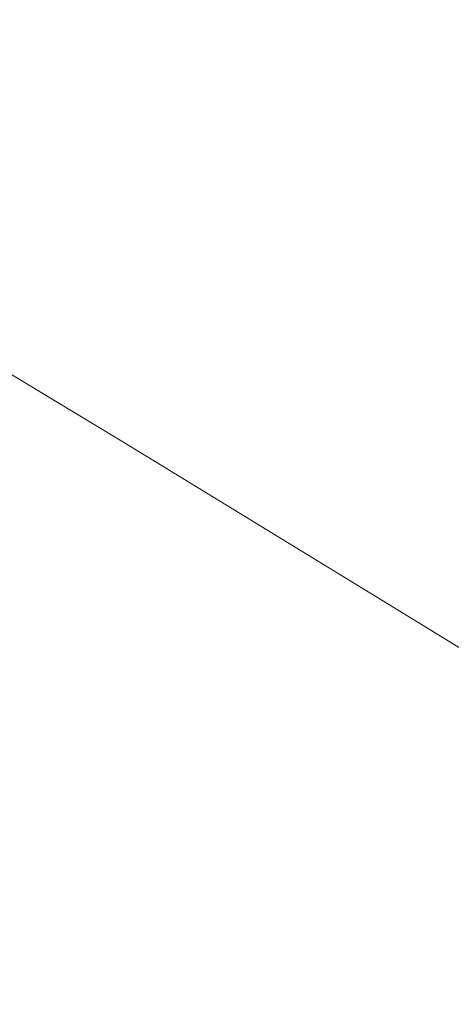
# Model space of a CAD drawing. Extents: x -1693 to 2, y -1095 to 0.
# Drawn here: x -505 to -411, y -452 to -236 of the extents above; entities that cross this region are included whole.
import ezdxf

# ---------------------------------------------------------------- set-up
doc = ezdxf.new("R2010")
doc.units = 0
doc.header["$LTSCALE"] = 500
doc.header["$MEASUREMENT"] = 0
doc.layers.add('RIMA_CERAMIKA', color=7, linetype='Continuous')

msp = doc.modelspace()

# ---------------------------------------------------------------- linework, layer by layer
at = {"layer": 'RIMA_CERAMIKA', "lineweight": 0}
for points, invisible_edges in [([(-422.89, -233.36, 341.35), (-414.9, -238.08, 341.35), (-370.4, -204.73, 342.33), (-377.68, -200.46, 342.33)], 15), ([(-370.4, -204.73, 342.33), (-414.9, -238.08, 341.35), (-405.44, -244.06, 341.35), (-361.97, -210.19, 342.33)], 15), ([(-495.44, -237.59, 340.44), (-466.09, -217.49, 341.35), (-480.42, -213.65, 341.35), (-509.14, -233.21, 340.44)], 15), ([(-454.62, -220.68, 341.35), (-466.09, -217.49, 341.35), (-495.44, -237.59, 340.44), (-484.43, -241.23, 340.44)], 15), ([(-475.38, -244.46, 340.44), (-445.28, -223.55, 341.35), (-454.62, -220.68, 341.35), (-484.43, -241.23, 340.44)], 15), ([(-437.36, -226.41, 341.35), (-445.28, -223.55, 341.35), (-475.38, -244.46, 340.44), (-467.56, -247.62, 340.44)], 15), ([(-460.26, -251.06, 340.44), (-430.14, -229.57, 341.35), (-437.36, -226.41, 341.35), (-467.56, -247.62, 340.44)], 15), ([(-422.89, -233.36, 341.35), (-430.14, -229.57, 341.35), (-460.26, -251.06, 340.44), (-452.74, -255.12, 340.44)], 15), ([(-528.44, -246.38, 339.43), (-515.16, -251.13, 339.43), (-495.44, -237.59, 340.44), (-509.14, -233.21, 340.44)], 15), ([(-444.27, -260.13, 340.44), (-414.9, -238.08, 341.35), (-422.89, -233.36, 341.35), (-452.74, -255.12, 340.44)], 15), ([(-495.44, -237.59, 340.44), (-515.16, -251.13, 339.43), (-504.45, -255.06, 339.43), (-484.43, -241.23, 340.44)], 15), ([(-405.44, -244.06, 341.35), (-414.9, -238.08, 341.35), (-444.27, -260.13, 340.44), (-434.14, -266.45, 340.44)], 15), ([(-504.45, -255.06, 339.43), (-495.58, -258.53, 339.43), (-475.38, -244.46, 340.44), (-484.43, -241.23, 340.44)], 15), ([(-421.62, -274.42, 340.44), (-393.8, -251.6, 341.35), (-405.44, -244.06, 341.35), (-434.14, -266.45, 340.44)], 15), ([(-475.38, -244.46, 340.44), (-495.58, -258.53, 339.43), (-487.83, -261.9, 339.43), (-467.56, -247.62, 340.44)], 15), ([(-487.83, -261.9, 339.43), (-480.46, -265.53, 339.43), (-460.26, -251.06, 340.44), (-467.56, -247.62, 340.44)], 15), ([(-504.45, -255.06, 339.43), (-515.16, -251.13, 339.43), (-530.67, -261.83, 338.14), (-520.19, -265.99, 338.14)], 15), ([(-460.26, -251.06, 340.44), (-480.46, -265.53, 339.43), (-472.75, -269.77, 339.43), (-452.74, -255.12, 340.44)], 15), ([(-379.26, -261.03, 341.35), (-393.8, -251.6, 341.35), (-421.62, -274.42, 340.44), (-405.98, -284.36, 340.44)], 15), ([(-511.45, -269.66, 338.14), (-495.58, -258.53, 339.43), (-504.45, -255.06, 339.43), (-520.19, -265.99, 338.14)], 15), ([(-472.75, -269.77, 339.43), (-463.97, -274.98, 339.43), (-444.27, -260.13, 340.44), (-452.74, -255.12, 340.44)], 15), ([(-487.83, -261.9, 339.43), (-495.58, -258.53, 339.43), (-511.45, -269.66, 338.14), (-503.74, -273.19, 338.14)], 15), ([(-444.27, -260.13, 340.44), (-463.97, -274.98, 339.43), (-453.38, -281.53, 339.43), (-434.14, -266.45, 340.44)], 15), ([(-496.32, -276.96, 338.14), (-480.46, -265.53, 339.43), (-487.83, -261.9, 339.43), (-503.74, -273.19, 338.14)], 15), ([(-472.75, -269.77, 339.43), (-480.46, -265.53, 339.43), (-496.32, -276.96, 338.14), (-488.45, -281.35, 338.14)], 15), ([(-453.38, -281.53, 339.43), (-440.27, -289.77, 339.43), (-421.62, -274.42, 340.44), (-434.14, -266.45, 340.44)], 15), ([(-511.45, -269.66, 338.14), (-523.69, -278.37, 336.1), (-515.99, -282.03, 336.1), (-503.74, -273.19, 338.14)], 15), ([(-479.42, -286.71, 338.14), (-463.97, -274.98, 339.43), (-472.75, -269.77, 339.43), (-488.45, -281.35, 338.14)], 15), ([(-515.99, -282.03, 336.1), (-508.51, -285.92, 336.1), (-496.32, -276.96, 338.14), (-503.74, -273.19, 338.14)], 15), ([(-421.62, -274.42, 340.44), (-440.27, -289.77, 339.43), (-423.9, -300.05, 339.43), (-405.98, -284.36, 340.44)], 15), ([(-453.38, -281.53, 339.43), (-463.97, -274.98, 339.43), (-479.42, -286.71, 338.14), (-468.48, -293.43, 338.14)], 15), ([(-496.32, -276.96, 338.14), (-508.51, -285.92, 336.1), (-500.52, -290.42, 336.1), (-488.45, -281.35, 338.14)], 15), ([(-500.52, -290.42, 336.1), (-491.29, -295.9, 336.1), (-479.42, -286.71, 338.14), (-488.45, -281.35, 338.14)], 15), ([(-454.92, -301.88, 338.14), (-440.27, -289.77, 339.43), (-453.38, -281.53, 339.43), (-468.48, -293.43, 338.14)], 15), ([(-423.9, -300.05, 339.43), (-405.09, -311.88, 339.43), (-387.99, -295.8, 340.44), (-405.98, -284.36, 340.44)], 15), ([(-500.52, -290.42, 336.1), (-508.51, -285.92, 336.1), (-517.74, -292.97, 332.85), (-509.63, -297.55, 332.85)], 15), ([(-479.42, -286.71, 338.14), (-491.29, -295.9, 336.1), (-480.09, -302.75, 336.1), (-468.48, -293.43, 338.14)], 15), ([(-500.25, -303.12, 332.85), (-491.29, -295.9, 336.1), (-500.52, -290.42, 336.1), (-509.63, -297.55, 332.85)], 15), ([(-423.9, -300.05, 339.43), (-440.27, -289.77, 339.43), (-454.92, -301.88, 338.14), (-438, -312.42, 338.14)], 15), ([(-480.09, -302.75, 336.1), (-466.2, -311.34, 336.1), (-454.92, -301.88, 338.14), (-468.48, -293.43, 338.14)], 15), ([(-480.09, -302.75, 336.1), (-491.29, -295.9, 336.1), (-500.25, -303.12, 332.85), (-488.86, -310.05, 332.85)], 15), ([(-518.96, -306.64, 318.77), (-509.4, -312.26, 318.77), (-500.25, -303.12, 332.85), (-509.63, -297.55, 332.85)], 14), ([(-418.55, -324.54, 338.14), (-405.09, -311.88, 339.43), (-423.9, -300.05, 339.43), (-438, -312.42, 338.14)], 15), ([(-454.92, -301.88, 338.14), (-466.2, -311.34, 336.1), (-448.89, -322.06, 336.1), (-438, -312.42, 338.14)], 15), ([(-500.25, -303.12, 332.85), (-509.4, -312.26, 318.77), (-497.89, -319.2, 318.77), (-488.86, -310.05, 332.85)], 15), ([(-474.75, -318.73, 332.85), (-466.2, -311.34, 336.1), (-480.09, -302.75, 336.1), (-488.86, -310.05, 332.85)], 15), ([(-497.89, -319.2, 318.77), (-483.74, -327.82, 318.77), (-474.75, -318.73, 332.85), (-488.86, -310.05, 332.85)], 15), ([(-497.89, -319.2, 318.77), (-509.4, -312.26, 318.77), (-521.83, -327.24, 284.24), (-510.26, -334.06, 284.24)], 14), ([(-448.89, -322.06, 336.1), (-466.2, -311.34, 336.1), (-474.75, -318.73, 332.85), (-457.19, -329.54, 332.85)], 15), ([(-448.89, -322.06, 336.1), (-429, -334.37, 336.1), (-418.55, -324.54, 338.14), (-438, -312.42, 338.14)], 15), ([(-384.63, -324.74, 339.43), (-405.09, -311.88, 339.43), (-418.55, -324.54, 338.14), (-397.41, -337.72, 338.14)], 15), ([(-496.33, -342.38, 284.24), (-483.74, -327.82, 318.77), (-497.89, -319.2, 318.77), (-510.26, -334.06, 284.24)], 13), ([(-474.75, -318.73, 332.85), (-483.74, -327.82, 318.77), (-466.26, -338.48, 318.77), (-457.19, -329.54, 332.85)], 15), ([(-437.05, -341.95, 332.85), (-429, -334.37, 336.1), (-448.89, -322.06, 336.1), (-457.19, -329.54, 332.85)], 15), ([(-418.55, -324.54, 338.14), (-429, -334.37, 336.1), (-407.39, -347.75, 336.1), (-397.41, -337.72, 338.14)], 15), ([(-466.26, -338.48, 318.77), (-483.74, -327.82, 318.77), (-496.33, -342.38, 284.24), (-479.43, -352.52, 284.24)], 14), ([(-466.26, -338.48, 318.77), (-446.29, -350.69, 318.77), (-437.05, -341.95, 332.85), (-457.19, -329.54, 332.85)], 15), ([(-522.56, -349.72, 244.08), (-508.95, -357.66, 244.08), (-496.33, -342.38, 284.24), (-510.26, -334.06, 284.24)], 15), ([(-407.39, -347.75, 336.1), (-429, -334.37, 336.1), (-437.05, -341.95, 332.85), (-415.16, -355.43, 332.85)], 15), ([(-460.32, -364.02, 284.24), (-446.29, -350.69, 318.77), (-466.26, -338.48, 318.77), (-479.43, -352.52, 284.24)], 13), ([(-496.33, -342.38, 284.24), (-508.95, -357.66, 244.08), (-492.82, -367.14, 244.08), (-479.43, -352.52, 284.24)], 15), ([(-437.05, -341.95, 332.85), (-446.29, -350.69, 318.77), (-424.65, -363.93, 318.77), (-415.16, -355.43, 332.85)], 13), ([(-392.41, -369.45, 332.85), (-384.91, -361.68, 336.1), (-407.39, -347.75, 336.1), (-415.16, -355.43, 332.85)], 15), ([(-424.65, -363.93, 318.77), (-446.29, -350.69, 318.77), (-460.32, -364.02, 284.24), (-439.76, -376.42, 284.24)], 15), ([(-492.82, -367.14, 244.08), (-474.81, -377.78, 244.08), (-460.32, -364.02, 284.24), (-479.43, -352.52, 284.24)], 15), ([(-424.65, -363.93, 318.77), (-402.18, -377.68, 318.77), (-392.41, -369.45, 332.85), (-415.16, -355.43, 332.85)], 14), ([(-492.82, -367.14, 244.08), (-508.95, -357.66, 244.08), (-518.06, -368.89, 213.07), (-502.54, -377.85, 213.07)], 15), ([(-460.32, -364.02, 284.24), (-474.81, -377.78, 244.08), (-455.6, -389.16, 244.08), (-439.76, -376.42, 284.24)], 15), ([(-418.49, -389.27, 284.24), (-402.18, -377.68, 318.77), (-424.65, -363.93, 318.77), (-439.76, -376.42, 284.24)], 15), ([(-485.41, -387.8, 213.07), (-474.81, -377.78, 244.08), (-492.82, -367.14, 244.08), (-502.54, -377.85, 213.07)], 15), ([(-518.06, -368.89, 213.07), (-525.46, -378.09, 186.58), (-510.48, -386.6, 186.58), (-502.54, -377.85, 213.07)], 15), ([(-510.48, -386.6, 186.58), (-494.12, -395.96, 186.58), (-485.41, -387.8, 213.07), (-502.54, -377.85, 213.07)], 15), ([(-455.6, -389.16, 244.08), (-474.81, -377.78, 244.08), (-485.41, -387.8, 213.07), (-467.28, -398.38, 213.07)], 15), ([(-455.6, -389.16, 244.08), (-435.84, -400.9, 244.08), (-418.49, -389.27, 284.24), (-439.76, -376.42, 284.24)], 15), ([(-379.71, -391.44, 318.77), (-402.18, -377.68, 318.77), (-418.49, -389.27, 284.24), (-397.29, -402.1, 284.24)], 14), ([(-502.92, -404.12, 159.97), (-494.12, -395.96, 186.58), (-510.48, -386.6, 186.58), (-518.51, -395.36, 159.97)], 15), ([(-485.41, -387.8, 213.07), (-494.12, -395.96, 186.58), (-476.92, -405.85, 186.58), (-467.28, -398.38, 213.07)], 15), ([(-448.72, -409.26, 213.07), (-435.84, -400.9, 244.08), (-455.6, -389.16, 244.08), (-467.28, -398.38, 213.07)], 15), ([(-418.49, -389.27, 284.24), (-435.84, -400.9, 244.08), (-416.2, -412.61, 244.08), (-397.29, -402.1, 284.24)], 15), ([(-526.36, -403.78, 134.22), (-511.52, -411.97, 134.22), (-502.92, -404.12, 159.97), (-518.51, -395.36, 159.97)], 15), ([(-476.92, -405.85, 186.58), (-494.12, -395.96, 186.58), (-502.92, -404.12, 159.97), (-486.66, -413.32, 159.97)], 15), ([(-476.92, -405.85, 186.58), (-459.4, -415.98, 186.58), (-448.72, -409.26, 213.07), (-467.28, -398.38, 213.07)], 15), ([(-416.2, -412.61, 244.08), (-435.84, -400.9, 244.08), (-448.72, -409.26, 213.07), (-430.32, -420.08, 213.07)], 15), ([(-502.92, -404.12, 159.97), (-511.52, -411.97, 134.22), (-496.15, -420.51, 134.22), (-486.66, -413.32, 159.97)], 15), ([(-416.2, -412.61, 244.08), (-397.34, -423.89, 244.08), (-376.89, -414.47, 284.24), (-397.29, -402.1, 284.24)], 15), ([(-470.17, -422.7, 159.97), (-459.4, -415.98, 186.58), (-476.92, -405.85, 186.58), (-486.66, -413.32, 159.97)], 15), ([(-448.72, -409.26, 213.07), (-459.4, -415.98, 186.58), (-442.08, -426.04, 186.58), (-430.32, -420.08, 213.07)], 15), ([(-496.15, -420.51, 134.22), (-511.52, -411.97, 134.22), (-519.61, -419.21, 110.28), (-505.06, -427.14, 110.28)], 15), ([(-412.67, -430.51, 213.07), (-397.34, -423.89, 244.08), (-416.2, -412.61, 244.08), (-430.32, -420.08, 213.07)], 15), ([(-496.15, -420.51, 134.22), (-480.66, -429.18, 134.22), (-470.17, -422.7, 159.97), (-486.66, -413.32, 159.97)], 15), ([(-442.08, -426.04, 186.58), (-459.4, -415.98, 186.58), (-470.17, -422.7, 159.97), (-453.93, -432, 159.97)], 15), ([(-519.61, -419.21, 110.28), (-526.88, -425.53, 89.14), (-513.05, -432.92, 89.14), (-505.06, -427.14, 110.28)], 15), ([(-490.49, -435.14, 110.28), (-480.66, -429.18, 134.22), (-496.15, -420.51, 134.22), (-505.06, -427.14, 110.28)], 15), ([(-442.08, -426.04, 186.58), (-425.48, -435.73, 186.58), (-412.67, -430.51, 213.07), (-430.32, -420.08, 213.07)], 15), ([(-470.17, -422.7, 159.97), (-480.66, -429.18, 134.22), (-465.45, -437.74, 134.22), (-453.93, -432, 159.97)], 15), ([(-379.92, -434.34, 244.08), (-397.34, -423.89, 244.08), (-412.67, -430.51, 213.07), (-396.36, -440.19, 213.07)], 15), ([(-513.05, -432.92, 89.14), (-499.27, -440.35, 89.14), (-490.49, -435.14, 110.28), (-505.06, -427.14, 110.28)], 15), ([(-438.38, -440.96, 159.97), (-425.48, -435.73, 186.58), (-442.08, -426.04, 186.58), (-453.93, -432, 159.97)], 15), ([(-465.45, -437.74, 134.22), (-480.66, -429.18, 134.22), (-490.49, -435.14, 110.28), (-476.22, -443.04, 110.28)], 15), ([(-465.45, -437.74, 134.22), (-450.91, -445.99, 134.22), (-438.38, -440.96, 159.97), (-453.93, -432, 159.97)], 15), ([(-412.67, -430.51, 213.07), (-425.48, -435.73, 186.58), (-410.14, -444.74, 186.58), (-396.36, -440.19, 213.07)], 15), ([(-506.63, -444.54, 71.77), (-499.27, -440.35, 89.14), (-513.05, -432.92, 89.14), (-519.78, -437.57, 71.77)], 15), ([(-490.49, -435.14, 110.28), (-499.27, -440.35, 89.14), (-485.82, -447.66, 89.14), (-476.22, -443.04, 110.28)], 15), ([(-410.14, -444.74, 186.58), (-425.48, -435.73, 186.58), (-438.38, -440.96, 159.97), (-424, -449.31, 159.97)], 15), ([(-462.6, -450.64, 110.28), (-450.91, -445.99, 134.22), (-465.45, -437.74, 134.22), (-476.22, -443.04, 110.28)], 15), ([(-485.82, -447.66, 89.14), (-499.27, -440.35, 89.14), (-506.63, -444.54, 71.77), (-493.83, -451.38, 71.77)], 15), ([(-438.38, -440.96, 159.97), (-450.91, -445.99, 134.22), (-437.45, -453.7, 134.22), (-424, -449.31, 159.97)], 15), ([(-506.63, -444.54, 71.77), (-512.71, -447.85, 57.75), (-500.42, -454.33, 57.75), (-493.83, -451.38, 71.77)], 15), ([(-485.82, -447.66, 89.14), (-473, -454.7, 89.14), (-462.6, -450.64, 110.28), (-476.22, -443.04, 110.28)], 15), ([(-411.24, -456.79, 159.97), (-396.57, -452.78, 186.58), (-410.14, -444.74, 186.58), (-424, -449.31, 159.97)], 15), ([(-437.45, -453.7, 134.22), (-450.91, -445.99, 134.22), (-462.6, -450.64, 110.28), (-449.99, -457.77, 110.28)], 15), ([(-500.42, -454.33, 57.75), (-512.71, -447.85, 57.75), (-517.68, -450.4, 46.69), (-505.75, -456.62, 46.69)], 15), ([(-481.65, -457.98, 71.77), (-473, -454.7, 89.14), (-485.82, -447.66, 89.14), (-493.83, -451.38, 71.77)], 15), ([(-437.45, -453.7, 134.22), (-425.47, -460.66, 134.22), (-411.24, -456.79, 159.97), (-424, -449.31, 159.97)], 15), ([(-500.42, -454.33, 57.75), (-488.72, -460.58, 57.75), (-481.65, -457.98, 71.77), (-493.83, -451.38, 71.77)], 15), ([(-462.6, -450.64, 110.28), (-473, -454.7, 89.14), (-461.12, -461.32, 89.14), (-449.99, -457.77, 110.28)], 15)]:
    msp.add_3dface(points, dxfattribs=dict(at, invisible_edges=invisible_edges))

doc.saveas('drawing.dxf')
